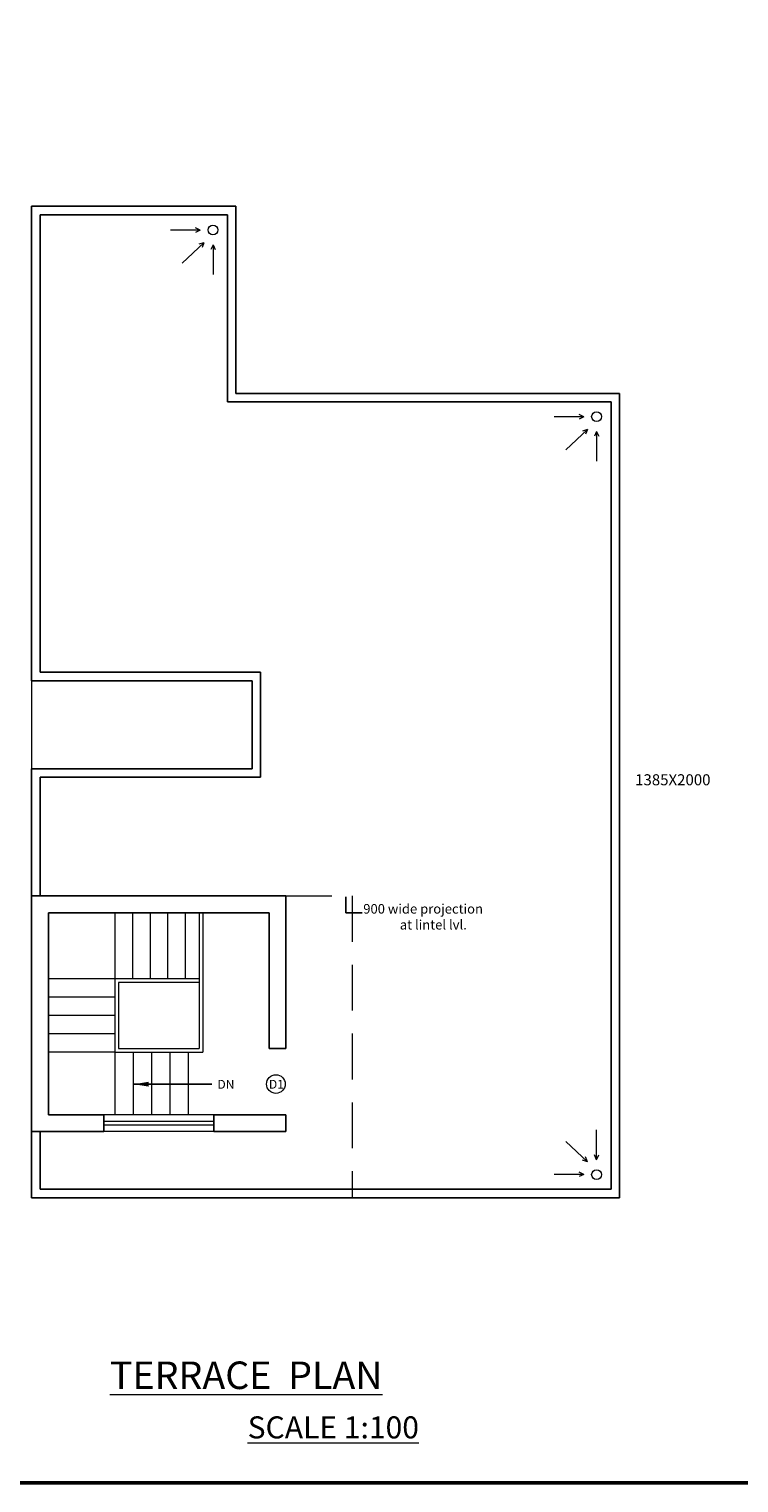
# Model space of a CAD drawing. Units: inches. Extents: x 28117 to 1860370, y -2713904 to -6305.
# Drawn here: x 1583512 to 1593170, y -2652840 to -2633045 of the extents above; entities that cross this region are included whole.
import ezdxf

# ---------------------------------------------------------------- set-up
doc = ezdxf.new("R2010")
doc.units = ezdxf.units.IN
doc.header["$LTSCALE"] = 25
doc.header["$MEASUREMENT"] = 0
doc.linetypes.add('DASHED', pattern=[0.75, 0.5, -0.25])
for name, color, linetype, lineweight in [('LVL', 4, 'Continuous', 15), ('PRO', 220, 'DASHED', 15), ('STAIR', 40, 'Continuous', 20), ('text', 6, 'Continuous', 18), ('wall', 1, 'Continuous', 25), ('WIN', 162, 'Continuous', 18), ('window', 1, 'Continuous', 18)]:
    doc.layers.add(name, color=color, linetype=linetype, lineweight=lineweight)
doc.styles.add('S1', font='TIMES.TTF', dxfattribs={"height": 200})
doc.styles.get("Standard").update_dxf_attribs({"font": 'txt', "height": 600})
doc.styles.add('t1', font='TIMESBD.TTF', dxfattribs={"height": 150})
doc.styles.add('t2', font='TIMESBD.TTF', dxfattribs={"height": 20})
doc.dimstyles.new('s3', dxfattribs={"dimtxt": 8, "dimasz": 10, "dimexe": 8, "dimexo": 16, "dimgap": 8, "dimtad": 2, "dimdec": 1, "dimzin": 0, "dimdsep": 46, "dimlunit": 4, "dimtxsty": 'Standard', "dimblk": 'DOT', "dimcen": 0.09, "dimdle": 8, "dimadec": 0, "dimazin": 0, "dimtfac": 1, "dimtdec": 1, "dimtofl": 0, "dimtmove": 0, "dimatfit": 3, "dimfxl": 1, "dimtolj": 1, "dimtzin": 0, "dimarcsym": 0})

# ---------------------------------------------------------------- blocks, each defined once
blk = doc.blocks.new('_Dot')
at = {"color": 0, "linetype": 'ByBlock', "lineweight": -2}
blk.add_line((-0.5, 0), (-1, 0), dxfattribs=at)
at = {"color": 0, "linetype": 'ByBlock', "const_width": 0.5}
blk.add_lwpolyline([(-0.25, 0, 1), (0.25, 0, 1)], format="xyb", close=True, dxfattribs=at)

msp = doc.modelspace()

# ---------------------------------------------------------------- linework, layer by layer
at = {"color": 4, "lineweight": 50, "ltscale": 200}
msp.add_lwpolyline([(1571165.53, -2619056.71), (1618944.33, -2619056.71), (1618944.33, -2652839.7), (1571165.53, -2652839.7)], close=True, dxfattribs=at)
at = {"layer": 'LVL'}
for p, q in [((1585840.53, -2635782.66), (1585435.41, -2635782.66)), ((1585840.53, -2635782.66), (1585775.56, -2635751.93)), ((1585840.53, -2635782.66), (1585775.56, -2635813.39)), ((1585891.4, -2635953.3), (1585595.87, -2636230.4)), ((1585891.4, -2635953.3), (1585822.99, -2635975.33)), ((1585891.4, -2635953.3), (1585865.02, -2636020.16)), ((1586014.69, -2635981.61), (1585983.96, -2636046.59)), ((1586014.69, -2635981.61), (1586014.69, -2636386.73)), ((1586014.69, -2635981.61), (1586045.42, -2636046.59)), ((1591060.53, -2638324.75), (1590995.55, -2638294.02)), ((1591060.53, -2638324.75), (1590655.41, -2638324.75)), ((1591111.4, -2638495.39), (1590815.86, -2638772.48)), ((1591060.53, -2638324.75), (1590995.55, -2638355.48)), ((1591111.4, -2638495.39), (1591042.98, -2638517.42)), ((1591111.4, -2638495.39), (1591085.02, -2638562.25)), ((1591234.68, -2638523.7), (1591203.96, -2638588.67)), ((1591234.68, -2638523.7), (1591234.68, -2638928.82)), ((1591234.68, -2638523.7), (1591265.41, -2638588.67)), ((1583547.17, -2641916.5), (1583547.17, -2643116.5)), ((1585827.65, -2645076.5), (1585827.65, -2646926.52)), ((1585877.65, -2645076.5), (1585877.65, -2646976.52)), ((1585827.65, -2645976.5), (1584677.17, -2645976.51)), ((1584677.17, -2645976.51), (1584677.17, -2646976.52)), ((1585827.65, -2646026.5), (1584727.27, -2646026.51)), ((1584727.27, -2646026.51), (1584727.27, -2646926.52)), ((1584677.17, -2646976.52), (1585877.65, -2646976.52)), ((1584727.27, -2646926.52), (1585827.65, -2646926.52)), ((1591111.4, -2648467.63), (1590815.86, -2648190.53)), ((1591234.68, -2648439.32), (1591234.68, -2648034.2)), ((1591234.68, -2648439.32), (1591203.96, -2648374.34)), ((1591234.68, -2648439.32), (1591265.41, -2648374.34)), ((1591111.4, -2648467.63), (1591042.98, -2648445.6)), ((1591111.4, -2648467.63), (1591085.02, -2648400.77)), ((1591060.53, -2648638.27), (1590655.41, -2648638.27)), ((1591060.53, -2648638.27), (1590995.55, -2648607.54)), ((1591060.53, -2648638.27), (1590995.55, -2648669))]:
    msp.add_line(p, q, dxfattribs=at)
for centre in [(1586013.32, -2635779.49), (1591233.32, -2638321.58), (1591233.32, -2648641.44)]:
    msp.add_circle(centre, 66.52, dxfattribs=at)
at = {"layer": 'PRO', "ltscale": 50}
for p, q in [((1587007.17, -2644846.5), (1587907.17, -2644846.5)), ((1587907.17, -2644846.5), (1587907.17, -2648956.52))]:
    msp.add_line(p, q, dxfattribs=at)
at = {"layer": 'STAIR'}
for p, q in [((1584677.17, -2645076.51), (1584677.17, -2645976.51)), ((1584917.27, -2645076.51), (1584917.27, -2645976.51)), ((1585157.36, -2645076.51), (1585157.36, -2645976.51)), ((1585397.46, -2645076.51), (1585397.46, -2645976.51)), ((1585637.56, -2645076.51), (1585637.56, -2645976.51)), ((1584677.17, -2645976.51), (1583777.54, -2645976.51)), ((1584677.46, -2646226.51), (1583777.54, -2646226.51)), ((1584677.44, -2646476.51), (1583777.54, -2646476.51)), ((1584677.42, -2646726.51), (1583777.54, -2646726.51)), ((1584677.17, -2646976.52), (1583777.17, -2646976.52)), ((1584677.42, -2646976.51), (1583777.54, -2646976.51)), ((1584677.17, -2646976.52), (1584677.17, -2647826.52)), ((1584927.17, -2646976.52), (1584927.17, -2647826.52)), ((1585177.17, -2646976.52), (1585177.17, -2647826.52)), ((1585427.17, -2646976.52), (1585427.17, -2647826.52)), ((1585677.17, -2646976.52), (1585677.17, -2647826.52))]:
    msp.add_line(p, q, dxfattribs=at)
at = {"layer": 'text'}
msp.add_circle((1586870.76, -2647408.67), 126.95, dxfattribs=at)
at = {"layer": 'wall'}
for p, q in [((1583547.17, -2635456.5), (1586327.17, -2635456.5)), ((1583547.17, -2635456.5), (1583547.17, -2641916.5)), ((1586327.23, -2638006.51), (1586327.17, -2635456.5)), ((1583662.17, -2635571.5), (1586212.18, -2635571.5)), ((1583662.17, -2635571.5), (1583662.18, -2641801.5)), ((1586212.23, -2638121.51), (1586212.18, -2635571.5)), ((1586327.23, -2638006.51), (1591547.17, -2638006.51)), ((1591547.17, -2648956.52), (1591547.17, -2638006.51)), ((1586212.23, -2638121.51), (1591432.17, -2638121.51)), ((1591432.17, -2648841.52), (1591432.17, -2638121.51)), ((1583662.18, -2641801.5), (1586662.15, -2641801.5)), ((1586662.15, -2641801.5), (1586662.18, -2643231.5)), ((1583547.17, -2641916.5), (1586547.15, -2641916.5)), ((1584677.15, -2641916.5), (1583662.18, -2641916.5)), ((1586547.15, -2641916.5), (1586547.18, -2643116.5)), ((1583547.17, -2643116.5), (1583547.17, -2648956.52)), ((1586547.18, -2643116.5), (1583547.17, -2643116.5)), ((1583662.18, -2643231.5), (1583662.17, -2644846.51)), ((1583777.18, -2643116.5), (1583662.18, -2643116.5)), ((1586662.18, -2643231.5), (1583662.18, -2643231.5)), ((1584677.18, -2643116.5), (1583777.18, -2643116.5)), ((1583662.18, -2643346.5), (1583662.17, -2644846.51)), ((1586777.17, -2644846.5), (1583547.17, -2644846.51)), ((1586777.17, -2644846.5), (1587007.17, -2644846.5)), ((1587007.17, -2644846.5), (1587007.17, -2646926.52)), ((1586777.17, -2645076.5), (1583777.17, -2645076.51)), ((1583777.17, -2645076.51), (1583777.17, -2647826.52)), ((1586777.17, -2645076.5), (1586777.17, -2646926.52)), ((1583547.5, -2645427.45), (1583547.39, -2645427.45)), ((1587007.17, -2646926.52), (1586777.17, -2646926.52)), ((1584527.17, -2647826.52), (1583777.17, -2647826.52)), ((1584527.17, -2648056.52), (1584527.17, -2647826.52)), ((1587007.17, -2647826.52), (1586027.17, -2647826.52)), ((1586027.17, -2648056.52), (1586027.17, -2647826.52)), ((1587007.17, -2647826.52), (1587007.17, -2648056.52)), ((1584527.17, -2648056.52), (1583547.17, -2648056.52)), ((1583662.17, -2648056.52), (1583662.17, -2648841.52)), ((1587007.17, -2648056.52), (1586027.17, -2648056.52)), ((1583547.17, -2648956.52), (1591547.17, -2648956.52)), ((1583662.17, -2648841.52), (1591432.17, -2648841.52))]:
    msp.add_line(p, q, dxfattribs=at)
at = {"layer": 'WIN'}
for p, q in [((1586027.17, -2647916.52), (1584527.17, -2647916.52)), ((1586027.17, -2647966.52), (1584527.17, -2647966.52))]:
    msp.add_line(p, q, dxfattribs=at)
at = {"layer": 'window'}
for p, q in [((1586027.17, -2647826.52), (1584527.17, -2647826.52)), ((1586027.17, -2648056.52), (1584527.17, -2648056.52))]:
    msp.add_line(p, q, dxfattribs=at)

# ---------------------------------------------------------------- texts
at = {"layer": 'text', "style": 'S1'}
msp.add_text('D1', height=120, rotation=360, dxfattribs=at).set_placement((1586775.42, -2647471.56))
at = {"layer": 'text', "attachment_point": 1}
for s, insert, char_height, width, style in [('\\pi255.49;REAR COURTYARD\\P\\pi584.26;3000 MM. WD', (1576638.46, -2636562.77), 150, 2523.0597, 'S1'), ('\\pi338.84;PUJA   \\P\\pi94.369;1385X2000', (1577602.85, -2642940.62), 150, 1200.7778, 'S1'), ('DN', (1586075.29, -2647352.31), 120, 177.1882, 'S1'), ('\\pi339.41;FRONT SET BACK \\P\\pi582.15;2400 MM. WD', (1576865.24, -2649654.36), 150, 2523.0597, 'S1'), ('{\\LTERRACE  PLAN}', (1584612.55, -2651186.6), 375, 8592.2881, 't2')]:
    msp.add_mtext(s, dxfattribs=dict(at, insert=insert, char_height=char_height, width=width, style=style))
at = {"layer": 'text', "ltscale": 200, "insert": (1588873.5, -2645131.35), "char_height": 130, "width": 1715.7835, "attachment_point": 5}
msp.add_mtext('{\\fTimes New Roman|b0|i0|c0|p18;900 wide projection\\P       at lintel lvl.}', dxfattribs=at)
at = {"layer": 'text', "color": 3, "insert": (1587651.56, -2651933.53), "char_height": 300, "width": 2481.3819, "attachment_point": 2, "style": 't1'}
msp.add_mtext('{\\LSCALE 1:100}', dxfattribs=at)

# ---------------------------------------------------------------- leaders
msp.add_leader([(1584938.86, -2647410.8), (1585996.86, -2647410.8), (1585996.86, -2647410.74)], dimstyle='s3', override={"dimasz": 200, "dimgap": 90, "dimtad": 0})
at = {"layer": 'WIN'}
msp.add_leader([(1587822.35, -2644858.95), (1587822.35, -2645075.91), (1588046.32, -2645075.91)], dimstyle='s3', override={"dimgap": 90, "dimtad": 0}, dxfattribs=at)

doc.saveas('drawing.dxf')
